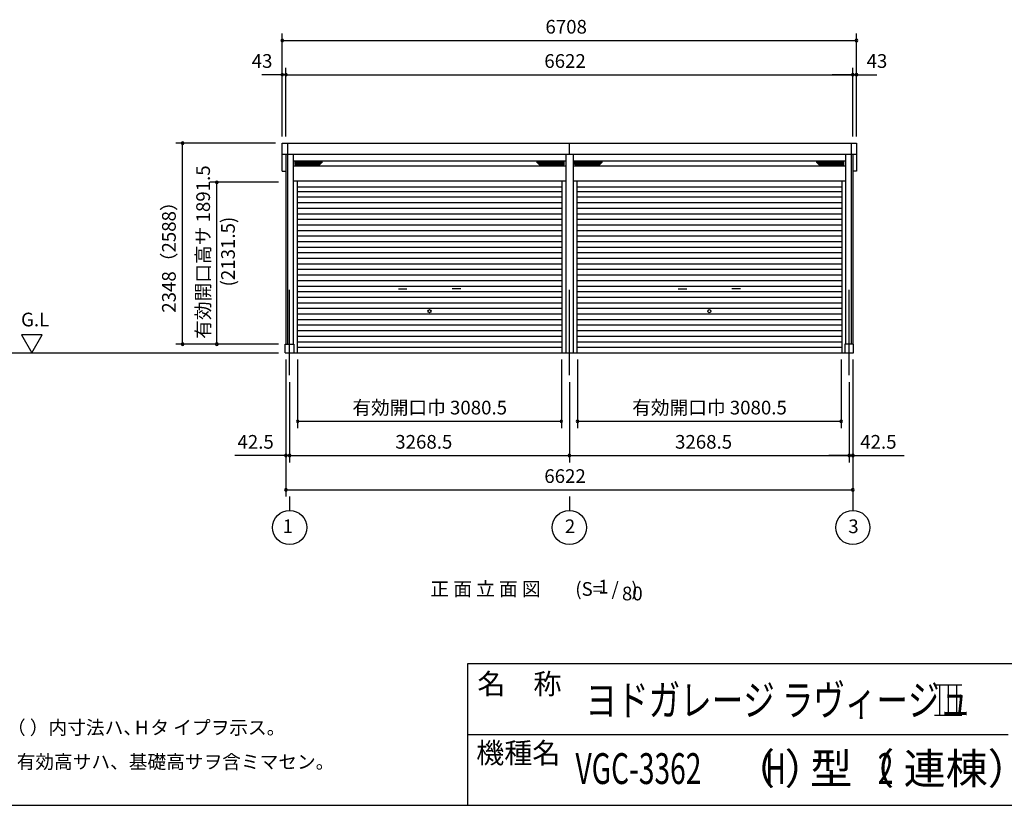
# Model space of a CAD drawing. Extents: x 868 to 32764, y 362 to 22484.
# Drawn here: x 15324 to 26825, y 828 to 10004 of the extents above; entities that cross this region are included whole.
import ezdxf
from ezdxf.enums import TextEntityAlignment as Align

# ---------------------------------------------------------------- set-up
doc = ezdxf.new("R2010")
doc.units = 0
doc.header["$LTSCALE"] = 80
doc.header["$MEASUREMENT"] = 0
doc.linetypes.add('CENTER2', pattern=[20, 12.5, -2.5, 2.5, -2.5])
doc.layers.get('0').update_dxf_attribs({"linetype": 'CONTINUOUS'})
for name, color, linetype in [('0-1', 7, 'CONTINUOUS'), ('0-2', 7, 'CONTINUOUS'), ('0-4', 7, 'CONTINUOUS'), ('0-5', 7, 'CONTINUOUS'), ('2-0', 7, 'CONTINUOUS'), ('NAME', 20, 'CONTINUOUS'), ('SUNPOU', 4, 'CONTINUOUS'), ('WAKUMOJI-01', 130, 'CONTINUOUS'), ('WAKUSEN-01', 50, 'CONTINUOUS'), ('WAKUSEN-02', 130, 'CONTINUOUS')]:
    doc.layers.add(name, color=color, linetype=linetype)
doc.styles.add('00', font='ROMANS', dxfattribs={"width": 0.666667, "bigfont": 'BIGFONT'})
doc.styles.add('01', font='ROMANS', dxfattribs={"height": 3, "bigfont": 'BIGFONT'})
doc.styles.get("Standard").update_dxf_attribs({"font": 'txt', "bigfont": 'BIGFONT'})
doc.styles.add('WAKUMOJI', font='SIMPLEX', dxfattribs={"height": 3, "bigfont": 'BIGFONT'})

msp = doc.modelspace()

# ---------------------------------------------------------------- linework, layer by layer
at = {"color": 0, "linetype": 'ByBlock'}
for centre, start, end in [((18391, 9761), 0, 180), ((25099, 9761), 0, 180), ((18391, 9761), 180, 0), ((25099, 9761), 180, 0), ((18391, 9361), 0, 180), ((18391, 9361), 180, 0), ((18434, 9361), 0, 180), ((18434, 9361), 0, 180), ((18434, 9361), 180, 0), ((18434, 9361), 180, 0), ((25056, 9361), 0, 180), ((25056, 9361), 0, 180), ((25056, 9361), 180, 0), ((25056, 9361), 180, 0), ((25099, 9361), 0, 180), ((25099, 9361), 180, 0), ((17227, 8561), 90, 270), ((17227, 8561), 270, 90), ((17627, 8104), 90, 270), ((17627, 8104), 270, 90), ((17227, 6213), 90, 270), ((17227, 6213), 270, 90), ((17627, 6213), 90, 270), ((17627, 6213), 270, 90), ((18571, 5313), 0, 180), ((18571, 5313), 180, 0), ((21651, 5313), 0, 180), ((21651, 5313), 180, 0), ((21839, 5313), 0, 180), ((21839, 5313), 180, 0), ((24920, 5313), 0, 180), ((24920, 5313), 180, 0), ((18434, 4913), 0, 180), ((18434, 4913), 180, 0), ((18477, 4913), 0, 180), ((18477, 4913), 0, 180), ((18477, 4913), 180, 0), ((18477, 4913), 180, 0), ((21745, 4913), 0, 180), ((21745, 4913), 0, 180), ((21745, 4913), 180, 0), ((21745, 4913), 180, 0), ((25014, 4913), 0, 180), ((25014, 4913), 0, 180), ((25014, 4913), 180, 0), ((25014, 4913), 180, 0), ((25056, 4913), 0, 180), ((25056, 4913), 180, 0), ((18434, 4513), 0, 180), ((18434, 4513), 180, 0), ((25056, 4513), 0, 180), ((25056, 4513), 180, 0)]:
    msp.add_arc(centre, 15, start, end, dxfattribs=at)
at = {"layer": '0-1', "color": 3, "linetype": 'Continuous'}
for p, q in [((18391, 8235), (18391, 8561)), ((18391, 8561), (21745, 8561)), ((18454, 8561), (18454, 6213)), ((21745, 8561), (25099, 8561)), ((21745, 8431), (21745, 8561)), ((21745, 8431), (21745, 8561)), ((25036, 8561), (25036, 6213)), ((25099, 8561), (25099, 8235)), ((21745, 8431), (18391, 8431)), ((18434, 8431), (18434, 6213)), ((18519, 8431), (18519, 6213)), ((21703, 8431), (21703, 6113)), ((25099, 8431), (21745, 8431)), ((21788, 8431), (21788, 6113)), ((24971, 8431), (24971, 6213)), ((25056, 8431), (25056, 6213)), ((18519, 8357), (21703, 8357)), ((18519, 8297), (21703, 8297)), ((18540, 8311), (18540, 8343)), ((18540, 8340), (18858, 8340)), ((18540, 8331), (18850, 8331)), ((18540, 8323), (18841, 8323)), ((18540, 8315), (18833, 8315)), ((18545, 8348), (18855, 8348)), ((18545, 8306), (18823, 8306)), ((18826, 8308), (18858, 8340)), ((21396, 8308), (21364, 8340)), ((21682, 8340), (21364, 8340)), ((21677, 8348), (21367, 8348)), ((21682, 8331), (21372, 8331)), ((21682, 8323), (21380, 8323)), ((21682, 8315), (21389, 8315)), ((21677, 8306), (21399, 8306)), ((21682, 8311), (21682, 8343)), ((21788, 8357), (24971, 8357)), ((21788, 8297), (24971, 8297)), ((21809, 8311), (21809, 8343)), ((21809, 8340), (22127, 8340)), ((21809, 8331), (22118, 8331)), ((21809, 8323), (22110, 8323)), ((21809, 8315), (22102, 8315)), ((21814, 8348), (22123, 8348)), ((21814, 8306), (22091, 8306)), ((22095, 8308), (22127, 8340)), ((24664, 8308), (24632, 8340)), ((24950, 8340), (24632, 8340)), ((24945, 8348), (24636, 8348)), ((24950, 8331), (24640, 8331)), ((24950, 8323), (24649, 8323)), ((24950, 8315), (24657, 8315)), ((24945, 8306), (24668, 8306)), ((24950, 8311), (24950, 8343)), ((18391, 8235), (18434, 8235)), ((25099, 8235), (25056, 8235)), ((18519, 8121), (21703, 8121)), ((18564, 8121), (18564, 6113)), ((18564, 8052), (21658, 8052)), ((21658, 8121), (21658, 6113)), ((21788, 8121), (24971, 8121)), ((21833, 8121), (21833, 6113)), ((21833, 8052), (24926, 8052)), ((24926, 8121), (24926, 6113)), ((18564, 7998), (21658, 7998)), ((21833, 7998), (24926, 7998)), ((18564, 7933), (21658, 7933)), ((18564, 7868), (21658, 7868)), ((21833, 7933), (24926, 7933)), ((21833, 7868), (24926, 7868)), ((18564, 7803), (21658, 7803)), ((18564, 7738), (21658, 7738)), ((21833, 7803), (24926, 7803)), ((21833, 7738), (24926, 7738)), ((18564, 7673), (21658, 7673)), ((18564, 7608), (21658, 7608)), ((21833, 7673), (24926, 7673)), ((21833, 7608), (24926, 7608)), ((18564, 7543), (21658, 7543)), ((18564, 7478), (21658, 7478)), ((21833, 7543), (24926, 7543)), ((21833, 7478), (24926, 7478)), ((18564, 7413), (21658, 7413)), ((21833, 7413), (24926, 7413)), ((18564, 7348), (21658, 7348)), ((18564, 7283), (21658, 7283)), ((21833, 7348), (24926, 7348)), ((21833, 7283), (24926, 7283)), ((18564, 7218), (21658, 7218)), ((18564, 7153), (21658, 7153)), ((21833, 7218), (24926, 7218)), ((21833, 7153), (24926, 7153)), ((18564, 7088), (21658, 7088)), ((18564, 7023), (21658, 7023)), ((21833, 7088), (24926, 7088)), ((21833, 7023), (24926, 7023)), ((18564, 6958), (21658, 6958)), ((21833, 6958), (24926, 6958)), ((18564, 6893), (21658, 6893)), ((18564, 6828), (21658, 6828)), ((21833, 6893), (24926, 6893)), ((21833, 6828), (24926, 6828)), ((18564, 6763), (21658, 6763)), ((18564, 6698), (21658, 6698)), ((21833, 6763), (24926, 6763)), ((21833, 6698), (24926, 6698)), ((18564, 6633), (21658, 6633)), ((18564, 6568), (21658, 6568)), ((21833, 6633), (24926, 6633)), ((21833, 6568), (24926, 6568)), ((18564, 6503), (21658, 6503)), ((21833, 6503), (24926, 6503)), ((18564, 6438), (21658, 6438)), ((18564, 6373), (21658, 6373)), ((21833, 6438), (24926, 6438)), ((21833, 6373), (24926, 6373)), ((18427, 6113), (18427, 6213)), ((18427, 6213), (18527, 6213)), ((18527, 6213), (18527, 6113)), ((18564, 6308), (21658, 6308)), ((18564, 6243), (21658, 6243)), ((21833, 6308), (24926, 6308)), ((21833, 6243), (24926, 6243)), ((25064, 6213), (24964, 6213)), ((24964, 6213), (24964, 6113)), ((25064, 6113), (25064, 6213)), ((18564, 6178), (21658, 6178)), ((21833, 6178), (24926, 6178))]:
    msp.add_line(p, q, dxfattribs=at)
for centre, start, end in [((18545, 8343), 90, 180), ((18545, 8311), 180, 270), ((18823, 8311), 270, 315), ((18855, 8343), 315, 90), ((21367, 8343), 90, 225), ((21399, 8311), 225, 270), ((21677, 8343), 0, 90), ((21677, 8311), 270, 0), ((21814, 8343), 90, 180), ((21814, 8311), 180, 270), ((22091, 8311), 270, 315), ((22123, 8343), 315, 90), ((24636, 8343), 90, 225), ((24668, 8311), 225, 270), ((24945, 8343), 0, 90), ((24945, 8311), 270, 0)]:
    msp.add_arc(centre, 5, start, end, dxfattribs=at)
at = {"layer": '0-2', "color": 4, "linetype": 'Continuous'}
for p, q in [((19747, 6860), (19847, 6860)), ((20475, 6860), (20375, 6860)), ((23016, 6860), (23116, 6860)), ((23743, 6860), (23643, 6860))]:
    msp.add_line(p, q, dxfattribs=at)
at = {"layer": '0-2', "color": 3, "linetype": 'Continuous'}
msp.add_line((18427, 6113), (25064, 6113), dxfattribs=at)
at = {"layer": '0-4', "color": 4, "linetype": 'Continuous'}
for centre in [(20111, 6599), (23379, 6599)]:
    msp.add_circle(centre, 18.5, dxfattribs=at)
at = {"layer": '0-5', "color": 4, "linetype": 'Continuous'}
for p, q in [((15345, 6321), (15465, 6113)), ((15585, 6321), (15345, 6321)), ((15465, 6113), (15585, 6321)), ((13159, 6113), (18347, 6113)), ((13159, 6113), (18347, 6113)), ((18477, 4433), (18477, 4273)), ((21745, 4433), (21745, 4273)), ((25056, 4433), (25056, 4273))]:
    msp.add_line(p, q, dxfattribs=at)
for centre in [(18477, 4073), (21745, 4073), (25056, 4073)]:
    msp.add_circle(centre, 200, dxfattribs=at)
at = {"layer": '2-0', "color": 6, "linetype": 'CENTER2'}
for p, q in [((18477, 5850), (18477, 6887)), ((21745, 5850), (21745, 6887)), ((25014, 5850), (25014, 6887))]:
    msp.add_line(p, q, dxfattribs=at)
at = {"layer": 'NAME', "linetype": 'Continuous'}
for p, q in [((26008, 2236), (26328, 2236)), ((26068, 2236), (26068, 1876)), ((26168, 2236), (26168, 1876)), ((26268, 2236), (26268, 1876)), ((26328, 1876), (26008, 1876))]:
    msp.add_line(p, q, dxfattribs=at)
at = {"layer": 'SUNPOU', "color": 4, "linetype": 'Continuous'}
for p, q in [((18391, 8641), (18391, 9841)), ((25099, 8641), (25099, 9841)), ((18394, 9761), (25096, 9761)), ((18391, 8641), (18391, 9441)), ((18434, 8641), (18434, 9441)), ((18434, 8641), (18434, 9441)), ((25056, 8641), (25056, 9441)), ((25056, 8641), (25056, 9441)), ((25099, 8641), (25099, 9441)), ((18394, 9361), (18154, 9361)), ((18434, 9361), (18394, 9361)), ((18434, 9361), (25056, 9361)), ((18434, 9361), (18674, 9361)), ((25056, 9361), (24816, 9361)), ((25056, 9361), (25096, 9361)), ((25096, 9361), (25336, 9361)), ((18314, 8561), (17147, 8561)), ((17227, 6213), (17227, 8561)), ((18347, 8104), (17547, 8104)), ((17627, 6213), (17627, 8104)), ((18347, 6213), (17147, 6213)), ((18347, 6213), (17547, 6213)), ((18434, 6033), (18434, 4833)), ((18434, 6033), (18434, 4433)), ((18571, 6033), (18571, 5233)), ((21651, 6033), (21651, 5233)), ((21839, 6033), (21839, 5233)), ((24920, 6033), (24920, 5233)), ((25056, 6033), (25056, 4833)), ((25056, 6033), (25056, 4433)), ((18477, 5770), (18477, 4833)), ((18477, 5770), (18477, 4833)), ((21745, 5770), (21745, 4833)), ((21745, 5770), (21745, 4833)), ((25014, 5770), (25014, 4833)), ((25014, 5770), (25014, 4833)), ((18571, 5313), (21651, 5313)), ((21839, 5313), (24920, 5313)), ((18434, 4913), (18194, 4913)), ((18477, 4913), (18434, 4913)), ((18477, 4913), (21745, 4913)), ((18477, 4913), (18717, 4913)), ((21745, 4913), (25014, 4913)), ((25014, 4913), (24774, 4913)), ((25014, 4913), (25056, 4913)), ((25056, 4913), (25296, 4913)), ((18434, 4513), (25056, 4513))]:
    msp.add_line(p, q, dxfattribs=at)
at = {"layer": 'SUNPOU', "linetype": 'Continuous'}
for p, q in [((18194, 4913), (17836, 4913)), ((25296, 4913), (25654, 4913))]:
    msp.add_line(p, q, dxfattribs=at)
at = {"layer": 'WAKUSEN-01'}
for p, q in [((20560, 2484), (32764, 2484)), ((20560, 828), (20560, 2484)), ((868, 828), (32764, 828))]:
    msp.add_line(p, q, dxfattribs=at)
at = {"layer": 'WAKUSEN-02'}
msp.add_line((20560, 1656), (26868, 1656), dxfattribs=at)

# ---------------------------------------------------------------- texts
at = {"color": 7, "linetype": 'Continuous'}
for s, p in [('6708', (21465, 9841)), ('43', (18034, 9441)), ('6622', (21452, 9441)), ('43', (25216, 9441)), ('有効開口巾 3080.5', (19210, 5393)), ('有効開口巾 3080.5', (22478, 5393)), ('42.5', (17868, 4993)), ('3268.5', (19711, 4993)), ('3268.5', (22979, 4993)), ('42.5', (25142, 4993)), ('6622', (21452, 4593))]:
    msp.add_text(s, height=160, dxfattribs=at).set_placement(p)
for s, p in [('有効開口高サ 1891.5', (17547, 6277)), ('2348（2588）', (17147, 6581))]:
    msp.add_text(s, height=160, rotation=90, dxfattribs=at).set_placement(p)
at = {"layer": '0-1', "color": 7, "linetype": 'Continuous'}
for s, p in [('（ ）内寸法ハ、  タ イプヲ示ス。', (15176, 1656)), ('H', (16670, 1656)), ('有効高サハ、基礎高サヲ含ミマセン。', (15289, 1256))]:
    msp.add_text(s, height=160, dxfattribs=at).set_placement(p)
at = {"layer": '0-5', "color": 7, "linetype": 'Continuous'}
msp.add_text('(2131.5)', height=160, rotation=90, dxfattribs=at).set_placement((17778, 7295), align=Align.MIDDLE)
for s, p in [('G.L', (15505, 6481)), ('1', (18456, 4066)), ('2', (21752, 4066)), ('3', (25063, 4066))]:
    msp.add_text(s, height=160, dxfattribs=at).set_placement(p, align=Align.MIDDLE)
at = {"layer": '2-0', "color": 7, "linetype": 'Continuous'}
for s, p in [('正 面 立 面 図', (20765, 3334)), ('(S=  /   )', (22178, 3334)), ('1', (22143, 3361)), ('80', (22480, 3281))]:
    msp.add_text(s, height=160, dxfattribs=at).set_placement(p, align=Align.MIDDLE)
at = {"layer": 'NAME'}
for s, style, width, p in [('ヨドガレージ ラヴィージュ', '01', 0.75, (21934, 1876)), ('H', '00', 0.67, (24033, 1076)), ('2', '00', 0.67, (25346, 1076))]:
    msp.add_text(s, height=360, dxfattribs=dict(at, style=style, width=width)).set_placement(p)
at = {"layer": 'NAME', "style": '01'}
for s, p in [('（ ）', (23657, 1076)), ('型（ 連棟）', (24557, 1076))]:
    msp.add_text(s, height=360, dxfattribs=at).set_placement(p)
at = {"layer": 'NAME', "width": 0.67}
msp.add_text('VGC-3362', height=360, dxfattribs=at).set_placement((21816, 1077))
at = {"layer": 'WAKUMOJI-01', "style": 'WAKUMOJI'}
for s, p in [('名\u3000称', (20670, 2126)), ('機種名', (20657, 1319))]:
    msp.add_text(s, height=240, dxfattribs=at).set_placement(p)

doc.saveas('drawing.dxf')
